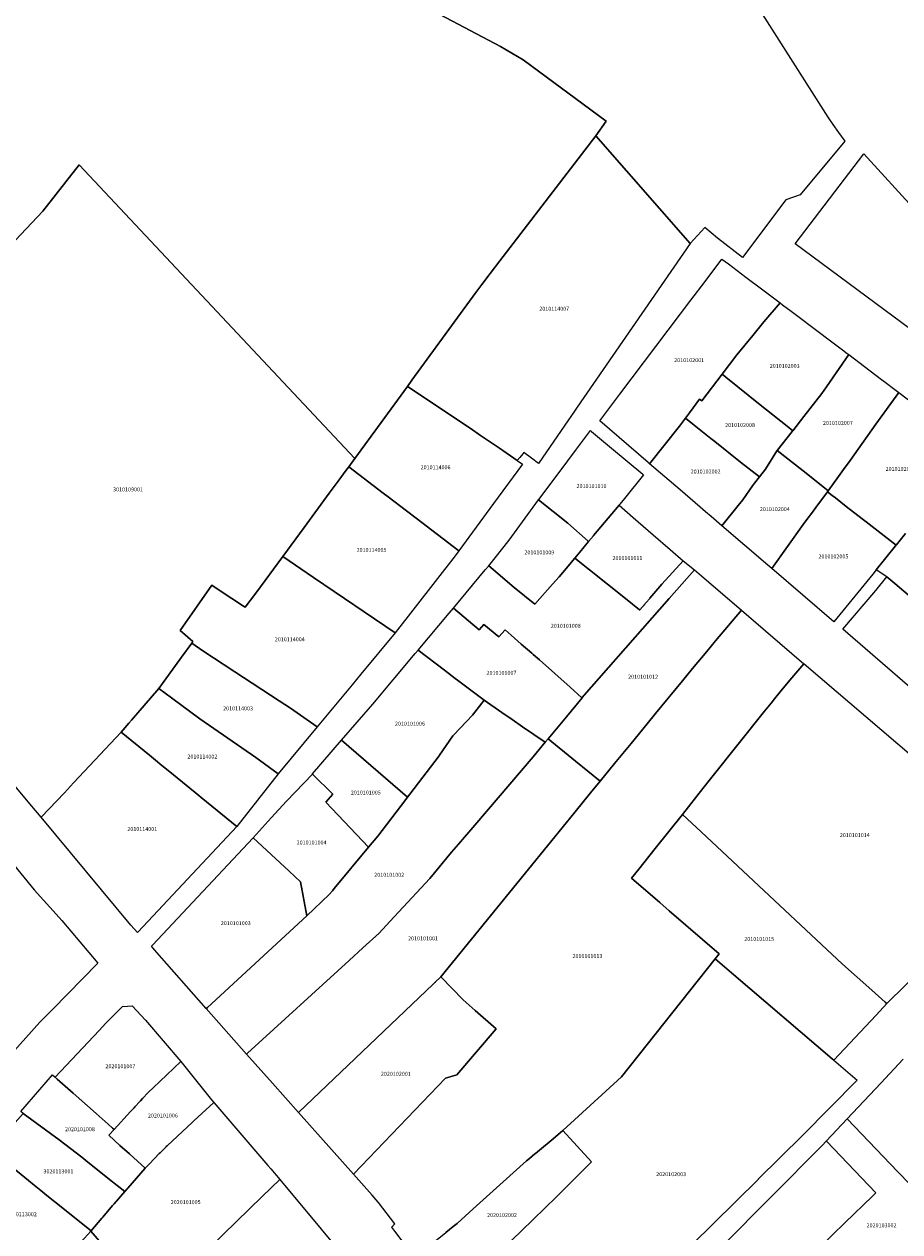
# Model space of a CAD drawing. Units: metres. Extents: x 492739 to 506000, y 9971467 to 9979861.
# Drawn here: x 498856 to 498996, y 9974800 to 9974994 of the extents above; entities that cross this region are included whole.
import ezdxf
from ezdxf.enums import TextEntityAlignment as Align

# ---------------------------------------------------------------- set-up
doc = ezdxf.new("R2010")
doc.units = ezdxf.units.M
doc.header["$MEASUREMENT"] = 0
doc.layers.add('CLAVE_MANUELA_SAENZ', color=7, linetype='Continuous')
doc.layers.add('LOTE_MANUELA_SAENZ', color=5, linetype='Continuous')
doc.styles.add('Arial', font='arial.ttf')

msp = doc.modelspace()

# ---------------------------------------------------------------- linework, layer by layer
at = {"layer": 'LOTE_MANUELA_SAENZ'}
for points in [[(498978.0838, 9974965.8082), (498971.0893, 9974956.5105), (498967.0731, 9974959.6307), (498965.0263, 9974961.3501), (498962.677, 9974958.7831), (498947.4999, 9974976.0601), (498949.17, 9974978.44), (498935.8221, 9974988.3111), (498932.2153, 9974990.4557), (498920.4907, 9974996.5945), (498921.2968, 9974998.1117), (498924.1454, 9975003.4729), (498926.8328, 9975008.5308), (498939.4967, 9975032.3653), (498961.0657, 9975015.8641), (498962.4477, 9975014.3151), (498984.8201, 9974979.0601), (498985.6554, 9974977.8834), (498986.5512, 9974976.6213), (498987.56, 9974975.2), (498980.37, 9974966.57)], [(498942.5345, 9974929.5701), (498938.2801, 9974923.4001), (498937.1791, 9974924.2459), (498935.9265, 9974925.1585), (498935.7723, 9974924.9659), (498935.3013, 9974924.3775), (498934.8875, 9974923.8809), (498932.0223, 9974925.8424), (498928.9867, 9974927.9204), (498927.3363, 9974929.0501), (498917.2179, 9974935.7991), (498917.9494, 9974936.8024), (498928.229, 9974950.9002), (498929.1668, 9974952.1488), (498930.3774, 9974953.7276), (498930.5497, 9974953.9523), (498932.1024, 9974955.9771), (498934.2417, 9974958.7663), (498947.4999, 9974976.0601), (498962.677, 9974958.7831), (498944.5079, 9974932.4321), (498944.0837, 9974931.8169)], [(498999.0105, 9974963.9376), (499046.6977, 9974911.7039), (499047.1525, 9974910.5645), (499046.8109, 9974909.9965), (499046.3563, 9974909.7679), (499045.5599, 9974909.7679), (499043.8523, 9974911.1341), (498979.5631, 9974958.6989), (498990.5999, 9974973.1501)], [(498977.1651, 9974949.2141), (498974.5301, 9974946.1601), (498972.7675, 9974943.9935), (498970.2101, 9974940.8501), (498967.8238, 9974937.739), (498964.5601, 9974933.4701), (498964.2193, 9974933.7325), (498962.5802, 9974931.5466), (498962.2396, 9974931.0924), (498961.9217, 9974930.6684), (498960.9772, 9974929.4089), (498956.1699, 9974923.3413), (498955.9177, 9974923.5585), (498948.1435, 9974930.2537), (498951.392, 9974934.5469), (498961.1577, 9974947.4531), (498962.8201, 9974949.6501), (498965.088, 9974952.6474), (498967.8057, 9974956.2391), (498968.8292, 9974955.471), (498971.6293, 9974953.3695), (498974.1508, 9974951.4767), (498976.9245, 9974949.3947)], [(498980.9452, 9974930.9355), (498979.1773, 9974928.673), (498978.28, 9974929.39), (498973.9506, 9974932.8495), (498968.42, 9974937.25), (498967.8238, 9974937.739), (498970.2101, 9974940.8501), (498972.7675, 9974943.9935), (498974.5301, 9974946.1601), (498977.1651, 9974949.2141), (498977.5613, 9974948.9147), (498978.9139, 9974947.8933), (498978.9165, 9974947.8913), (498979.7777, 9974947.2409), (498985.6601, 9974942.7989), (498987.1705, 9974941.6583), (498987.9631, 9974941.0597), (498988.1821, 9974940.8945), (498984.5945, 9974935.7267), (498983.8401, 9974934.6401)], [(498986.5305, 9974921.2886), (498984.8934, 9974919.0075), (498984.8353, 9974919.0613), (498980.8374, 9974922.2212), (498976.6945, 9974925.4957), (498979.0906, 9974928.5621), (498979.1773, 9974928.673), (498980.9452, 9974930.9355), (498983.8401, 9974934.6401), (498984.5945, 9974935.7267), (498988.1821, 9974940.8945), (498990.7169, 9974938.9807), (498993.4702, 9974936.9018), (498993.8129, 9974936.6431), (498995.8313, 9974935.1193), (498996.2369, 9974934.8131), (498992.5667, 9974929.6991), (498988.4027, 9974923.8972), (498987.3534, 9974922.4352)], [(498968.42, 9974937.25), (498973.9506, 9974932.8495), (498978.28, 9974929.39), (498979.1773, 9974928.673), (498979.0906, 9974928.5621), (498976.6945, 9974925.4957), (498976.4868, 9974925.1673), (498976.0373, 9974924.4565), (498974.8017, 9974922.5027), (498974.8001, 9974922.5001), (498973.821, 9974921.249), (498970.8044, 9974923.6369), (498966.6398, 9974926.9336), (498966.0126, 9974927.4301), (498963.3429, 9974929.5434), (498961.9217, 9974930.6684), (498962.2396, 9974931.0924), (498962.5802, 9974931.5466), (498964.2193, 9974933.7325), (498964.5601, 9974933.4701), (498967.8238, 9974937.739)], [(498931.0671, 9974916.9421), (498925.4817, 9974909.3351), (498918.6444, 9974914.5977), (498917.0633, 9974915.8048), (498914.1168, 9974918.0542), (498913.3379, 9974918.6489), (498907.7931, 9974922.8819), (498908.7463, 9974924.1801), (498917.2179, 9974935.7991), (498927.3363, 9974929.0501), (498928.9867, 9974927.9204), (498932.0223, 9974925.8424), (498934.8875, 9974923.8809), (498935.7367, 9974923.3019)], [(498970.4236, 9974916.6715), (498967.7731, 9974913.3931), (498967.3727, 9974913.7363), (498966.0649, 9974914.8576), (498965.1375, 9974915.6527), (498964.3235, 9974916.3506), (498961.0591, 9974919.1495), (498956.1699, 9974923.3413), (498960.9772, 9974929.4089), (498961.9217, 9974930.6684), (498963.3429, 9974929.5434), (498966.0126, 9974927.4301), (498966.6398, 9974926.9336), (498970.8044, 9974923.6369), (498973.821, 9974921.249), (498973.0401, 9974920.2501), (498972.7169, 9974919.7918), (498971.1501, 9974917.5701)], [(498947.1485, 9974911.7941), (498946.3607, 9974910.8479), (498946.2649, 9974910.9326), (498943.0301, 9974913.7901), (498938.3203, 9974917.5299), (498938.3763, 9974917.6051), (498941.7852, 9974922.1807), (498944.2523, 9974925.4922), (498946.6421, 9974928.6999), (498946.8252, 9974928.5474), (498949.7175, 9974926.1383), (498955.0722, 9974921.6782), (498955.1963, 9974921.5749), (498955.2015, 9974921.5705), (498952.1557, 9974917.7957), (498951.3925, 9974916.8521), (498951.3018, 9974916.7399), (498951.2636, 9974916.6927), (498947.17, 9974911.82)], [(498980.8569, 9974913.5704), (498975.7981, 9974906.5129), (498975.1937, 9974907.0311), (498967.7731, 9974913.3931), (498970.4236, 9974916.6715), (498971.1501, 9974917.5701), (498972.7169, 9974919.7918), (498973.0401, 9974920.2501), (498973.821, 9974921.249), (498974.8001, 9974922.5001), (498974.8017, 9974922.5027), (498976.0373, 9974924.4565), (498976.4868, 9974925.1673), (498976.6945, 9974925.4957), (498980.8374, 9974922.2212), (498984.8353, 9974919.0613), (498984.8934, 9974919.0075), (498984.7813, 9974918.8513), (498982.8927, 9974916.3259), (498982.3383, 9974915.5846), (498981.4301, 9974914.3701)], [(498924.9201, 9974908.5701), (498915.2301, 9974896.1701), (498902.0984, 9974905.0836), (498897.1943, 9974908.4403), (498897.1992, 9974908.447), (498900.6345, 9974913.1337), (498904.6593, 9974918.6146), (498905.1235, 9974919.2467), (498906.0985, 9974920.5745), (498907.3965, 9974922.3419), (498907.7931, 9974922.8819), (498913.3379, 9974918.6489), (498914.1168, 9974918.0542), (498917.0633, 9974915.8048), (498918.6444, 9974914.5977), (498925.4817, 9974909.3351)], [(498992.0393, 9974905.6081), (498985.8187, 9974897.9215), (498975.7981, 9974906.5129), (498980.8569, 9974913.5704), (498981.4301, 9974914.3701), (498982.3383, 9974915.5846), (498982.8927, 9974916.3259), (498984.7813, 9974918.8513), (498985.5404, 9974918.2584), (498986.0377, 9974917.8699), (498987.7891, 9974916.5023), (498990.3281, 9974914.5195), (498990.9743, 9974914.0149), (498995.7955, 9974910.2499), (498995.7116, 9974910.146), (498992.6199, 9974906.3255)], [(498940.5701, 9974903.9801), (498937.7101, 9974900.8101), (498934.39, 9974903.48), (498930.3201, 9974906.9601), (498933.6001, 9974911.0901), (498938.3203, 9974917.5299), (498943.0301, 9974913.7901), (498946.2649, 9974910.9326), (498946.3607, 9974910.8479), (498944.94, 9974909.1413), (498944.155, 9974908.1984), (498942.2242, 9974905.8791), (498941.6367, 9974905.1734), (498941.6401, 9974905.1701)], [(498955.0115, 9974900.3463), (498954.5895, 9974899.858), (498954.5569, 9974899.884), (498952.2901, 9974901.6801), (498946.4995, 9974906.3278), (498944.155, 9974908.1984), (498944.94, 9974909.1413), (498946.3607, 9974910.8479), (498947.1485, 9974911.7941), (498947.17, 9974911.82), (498951.2636, 9974916.6927), (498953.5278, 9974914.7247), (498956.7446, 9974911.9287), (498959.47, 9974909.56), (498961.54, 9974907.76), (498958.16, 9974903.99), (498958.158, 9974903.9877), (498956.8555, 9974902.4804), (498956.2241, 9974901.7496), (498956.14, 9974901.6523), (498955.6797, 9974901.1196), (498955.2433, 9974900.6146), (498955.222, 9974900.59)], [(498902.0984, 9974905.0836), (498915.2301, 9974896.1701), (498909.7315, 9974889.5357), (498908.3221, 9974887.8351), (498902.7199, 9974881.0757), (498898.4259, 9974884.068), (498896.6269, 9974885.2453), (498889.4965, 9974889.9109), (498884.3458, 9974893.2813), (498882.5383, 9974894.4963), (498882.7301, 9974894.7601), (498880.6679, 9974896.5555), (498885.7525, 9974903.8223), (498886.9666, 9974903.0345), (498887.1179, 9974902.9363), (498890.8901, 9974900.4884), (498891.1609, 9974900.3127), (498892.8343, 9974902.5669), (498897.1943, 9974908.4403)], [(498952.2901, 9974901.6801), (498954.5569, 9974899.884), (498954.5895, 9974899.858), (498955.0115, 9974900.3463), (498955.222, 9974900.59), (498955.2433, 9974900.6146), (498955.6797, 9974901.1196), (498956.14, 9974901.6523), (498956.2241, 9974901.7496), (498956.8555, 9974902.4804), (498958.158, 9974903.9877), (498958.16, 9974903.99), (498961.54, 9974907.76), (498963.37, 9974906.3), (498959.3199, 9974901.6899), (498945.298, 9974885.742), (498943.3752, 9974887.4565), (498938.454, 9974891.8445), (498937.47, 9974892.71), (498937.22, 9974892.93), (498935.49, 9974894.38), (498933.93, 9974895.78), (498932.9505, 9974896.6597), (498931.9001, 9974895.5101), (498929.5001, 9974897.5001), (498928.7501, 9974896.6401), (498924.6219, 9974900.1553), (498929.7484, 9974906.2774), (498930.3201, 9974906.9601), (498934.39, 9974903.48), (498937.7101, 9974900.8101), (498940.5701, 9974903.9801), (498941.6401, 9974905.1701), (498941.6367, 9974905.1734), (498942.2242, 9974905.8791), (498944.155, 9974908.1984), (498946.4995, 9974906.3278)], [(498950.5416, 9974875.1588), (498948.2273, 9974872.3201), (498948.2215, 9974872.3251), (498944.2383, 9974875.5558), (498939.8465, 9974879.1179), (498942.781, 9974882.679), (498945.3205, 9974885.7219), (498945.298, 9974885.742), (498959.3199, 9974901.6899), (498963.37, 9974906.3), (498964.5084, 9974905.3232), (498970.9461, 9974899.7995), (498966.7905, 9974894.8806), (498965.3589, 9974893.1987), (498963.0409, 9974890.4247), (498961.4535, 9974888.4859), (498957.1143, 9974883.1861), (498955.7653, 9974881.5387), (498953.1941, 9974878.3983)], [(499010.6001, 9974891.4401), (499010.4463, 9974891.2521), (499010.4438, 9974891.2542), (499008.8101, 9974889.3101), (499008.416, 9974888.8616), (499003.2081, 9974882.9356), (498987.2336, 9974896.7696), (498992.5501, 9974903.0001), (498994.3059, 9974905.1603), (498994.3263, 9974905.1853), (498995.5858, 9974904.1197), (498999.5801, 9974900.7401), (499004.0201, 9974897.0301), (499005.7473, 9974895.5617), (499006.038, 9974895.3145), (499008.0329, 9974893.6184), (499009.2261, 9974892.6039), (499009.8303, 9974892.0904)], [(498945.298, 9974885.742), (498945.3205, 9974885.7219), (498942.781, 9974882.679), (498939.8465, 9974879.1179), (498939.84, 9974879.11), (498939.4001, 9974878.5901), (498939.3812, 9974878.6029), (498935.7546, 9974881.0878), (498934.0833, 9974882.2329), (498932.4335, 9974883.3634), (498929.5494, 9974885.3594), (498925.2887, 9974888.5767), (498924.9227, 9974888.8531), (498923.1819, 9974890.1675), (498918.9401, 9974893.3701), (498923.9143, 9974899.3103), (498924.6219, 9974900.1553), (498928.7501, 9974896.6401), (498929.5001, 9974897.5001), (498931.9001, 9974895.5101), (498932.9505, 9974896.6597), (498933.93, 9974895.78), (498935.49, 9974894.38), (498937.22, 9974892.93), (498937.47, 9974892.71), (498938.454, 9974891.8445), (498943.3752, 9974887.4565)], [(498902.7199, 9974881.0757), (498896.4519, 9974873.5009), (498892.8608, 9974876.1162), (498886.0963, 9974880.7863), (498883.8601, 9974882.3301), (498879.2651, 9974885.7173), (498877.2401, 9974887.2101), (498880.6289, 9974891.8706), (498880.923, 9974892.275), (498882.5383, 9974894.4963), (498884.3458, 9974893.2813), (498889.4965, 9974889.9109), (498896.6269, 9974885.2453), (498898.4259, 9974884.068)], [(498917.6101, 9974870.2301), (498917.2461, 9974869.7541), (498906.6499, 9974878.9057), (498911.6603, 9974884.6932), (498918.4941, 9974892.8385), (498918.9401, 9974893.3701), (498923.1819, 9974890.1675), (498924.9227, 9974888.8531), (498925.2887, 9974888.5767), (498929.5494, 9974885.3594), (498927.6801, 9974882.9601), (498924.6701, 9974879.8001), (498924.5539, 9974879.6332), (498922.3831, 9974876.5149), (498922.3181, 9974876.4039), (498922.31, 9974876.39)], [(499000.3523, 9974842.5139), (498994.3301, 9974836.5801), (498994.0607, 9974836.8191), (498991.8831, 9974838.7508), (498987.1957, 9974842.9089), (498964.4353, 9974864.2105), (498961.4801, 9974866.99), (498964.7297, 9974871.1386), (498966.1801, 9974872.9901), (498974.6597, 9974883.5607), (498975.7247, 9974884.8883), (498976.2557, 9974885.5502), (498977.1701, 9974886.6901), (498978.7398, 9974888.5441), (498980.98, 9974891.19), (498980.9854, 9974891.1939), (498980.9983, 9974891.1825), (499015.93, 9974861.41), (499016.0452, 9974860.6326), (499016.1251, 9974860.0933), (499016.37, 9974858.44), (499016.3105, 9974858.3809), (499003.181, 9974845.3421)], [(498896.4519, 9974873.5009), (498889.7901, 9974865.0401), (498884.0489, 9974869.7276), (498883.6616, 9974870.0438), (498879.6379, 9974873.329), (498877.4228, 9974875.1376), (498877.0355, 9974875.4538), (498875.7326, 9974876.5175), (498871.2067, 9974880.2127), (498872.428, 9974881.6291), (498872.8853, 9974882.1594), (498877.2401, 9974887.2101), (498879.2651, 9974885.7173), (498883.8601, 9974882.3301), (498886.0963, 9974880.7863), (498892.8608, 9974876.1162)], [(498891.492, 9974828.6075), (498891.33, 9974828.46), (498884.88, 9974835.79), (498885.0609, 9974835.9563), (498891.9701, 9974842.3101), (498896.9425, 9974846.8777), (498901.0601, 9974850.6601), (498904.6492, 9974854.0877), (498905.179, 9974854.7243), (498905.4501, 9974855.0501), (498910.9881, 9974861.7223), (498912.4701, 9974863.5101), (498916.8072, 9974869.1803), (498917.2461, 9974869.7541), (498917.6101, 9974870.2301), (498922.31, 9974876.39), (498922.3181, 9974876.4039), (498922.3831, 9974876.5149), (498924.5539, 9974879.6332), (498924.6701, 9974879.8001), (498927.6801, 9974882.9601), (498929.5494, 9974885.3594), (498932.4335, 9974883.3634), (498934.0833, 9974882.2329), (498935.7546, 9974881.0878), (498939.3812, 9974878.6029), (498939.4001, 9974878.5901), (498937.4331, 9974876.2498), (498928.0734, 9974865.2673), (498928.0482, 9974865.2377), (498925.4396, 9974862.1796), (498924.3301, 9974860.9102), (498920.8301, 9974856.6801), (498914.3946, 9974849.7483), (498912.6601, 9974847.8801), (498910.0801, 9974845.5301), (498907.8701, 9974843.5201)], [(498889.7901, 9974865.0401), (498873.9214, 9974848.0919), (498873.8315, 9974847.9959), (498872.7749, 9974849.1599), (498858.3109, 9974866.5329), (498862.0607, 9974870.4597), (498863.0678, 9974871.5336), (498863.5466, 9974872.0442), (498871.2067, 9974880.2127), (498875.7326, 9974876.5175), (498877.0355, 9974875.4538), (498877.4228, 9974875.1376), (498879.6379, 9974873.329), (498883.6616, 9974870.0438), (498884.0489, 9974869.7276)], [(498921.3399, 9974839.6831), (498899.7223, 9974819.0746), (498895.5354, 9974823.757), (498891.33, 9974828.46), (498891.492, 9974828.6075), (498907.8701, 9974843.5201), (498910.0801, 9974845.5301), (498912.6601, 9974847.8801), (498914.3946, 9974849.7483), (498920.8301, 9974856.6801), (498924.3301, 9974860.9102), (498925.4396, 9974862.1796), (498928.0482, 9974865.2377), (498928.0734, 9974865.2673), (498937.4331, 9974876.2498), (498939.4001, 9974878.5901), (498939.84, 9974879.11), (498939.8465, 9974879.1179), (498944.2383, 9974875.5558), (498948.2215, 9974872.3251), (498948.2273, 9974872.3201), (498946.6885, 9974870.4325), (498944.2191, 9974867.4035), (498942.829, 9974865.6983), (498936.7078, 9974858.1898), (498922.58, 9974840.8601), (498922.5307, 9974840.814), (498921.709, 9974840.0347), (498921.7182, 9974840.0105), (498921.6603, 9974839.9885)], [(498912.4701, 9974863.5101), (498910.9881, 9974861.7223), (498904.1201, 9974868.9601), (498905.2201, 9974870.2201), (498901.9485, 9974873.4775), (498901.9701, 9974873.5001), (498906.6499, 9974878.9057), (498917.2461, 9974869.7541), (498916.8072, 9974869.1803)], [(498904.6492, 9974854.0877), (498901.0601, 9974850.6601), (498900.0301, 9974856.1601), (498898.2004, 9974857.8604), (498896.7594, 9974859.1994), (498892.4383, 9974863.2147), (498895.3245, 9974866.4162), (498897.7805, 9974869.1397), (498901.9485, 9974873.4775), (498905.2201, 9974870.2201), (498904.1201, 9974868.9601), (498910.9881, 9974861.7223), (498905.4501, 9974855.0501), (498905.179, 9974854.7243)], [(498992.6202, 9974834.7403), (498985.7665, 9974827.4874), (498985.5272, 9974827.6919), (498969.6942, 9974841.2213), (498966.6923, 9974843.7865), (498967.3801, 9974844.5901), (498959.3347, 9974851.5073), (498957.8051, 9974852.8225), (498953.2601, 9974856.7301), (498954.42, 9974858.16), (498957.09, 9974861.5), (498961.4801, 9974866.99), (498964.4353, 9974864.2105), (498987.1957, 9974842.9089), (498991.8831, 9974838.7508), (498994.0607, 9974836.8191), (498994.3301, 9974836.5801)], [(498885.0609, 9974835.9563), (498884.88, 9974835.79), (498876.5729, 9974845.2215), (498876.0749, 9974845.7869), (498876.2247, 9974845.9464), (498876.2417, 9974845.9645), (498892.4383, 9974863.2147), (498896.7594, 9974859.1994), (498898.2004, 9974857.8604), (498900.0301, 9974856.1601), (498901.0601, 9974850.6601), (498896.9425, 9974846.8777), (498891.9701, 9974842.3101)], [(498867.4463, 9974843.0771), (498860.148, 9974835.6505), (498858.0994, 9974833.5658), (498853.5979, 9974828.5419), (498845.8301, 9974836.2701), (498842.0446, 9974839.8199), (498841.3075, 9974839.0313), (498838.16, 9974842.13), (498837.8122, 9974842.4724), (498836.3832, 9974843.8793), (498835.579, 9974844.671), (498836.183, 9974845.3162), (498839.731, 9974849.106), (498843.6901, 9974853.4125), (498844.3051, 9974854.0815), (498851.7056, 9974861.556), (498857.2101, 9974854.8401), (498861.2277, 9974850.3951), (498861.63, 9974849.95)], [(498950.6478, 9974784.8291), (498936.9802, 9974773.1574), (498923.6059, 9974788.8647), (498935.244, 9974799.7486), (498935.5617, 9974800.0407), (498941.1763, 9974805.4875), (498942.5892, 9974806.903), (498942.8461, 9974807.1603), (498943.5221, 9974807.8377), (498944.0706, 9974808.3872), (498946.8129, 9974811.1343), (498942.2187, 9974816.1505), (498951.6501, 9974824.7901), (498966.6923, 9974843.7865), (498969.6942, 9974841.2213), (498985.5272, 9974827.6919), (498985.7665, 9974827.4874), (498989.52, 9974824.28), (498980.76, 9974815.37), (498973.6355, 9974808.3343), (498973.6226, 9974808.3215), (498955.8199, 9974790.7564), (498952.6878, 9974787.6674), (498952.43, 9974786.88)], [(498923.3415, 9974824.587), (498908.57, 9974809.18), (498899.7223, 9974819.0746), (498921.3399, 9974839.6831), (498921.6603, 9974839.9885), (498921.7182, 9974840.0105), (498921.709, 9974840.0347), (498922.5307, 9974840.814), (498922.58, 9974840.8601), (498926.2148, 9974837.1891), (498928.1306, 9974835.4706), (498931.5015, 9974832.4941), (498925.1701, 9974825.1201)], [(498872.7218, 9974819.2349), (498870.0602, 9974816.3502), (498869.8203, 9974816.5625), (498869.0861, 9974817.2121), (498867.17, 9974818.9075), (498863.454, 9974822.1956), (498860.9252, 9974824.4332), (498860.5868, 9974824.7326), (498867.6644, 9974832.2668), (498868.7407, 9974833.4125), (498871.3985, 9974836.1277), (498871.4075, 9974836.1283), (498872.2247, 9974836.1869), (498872.9622, 9974836.2398), (498875.0831, 9974833.9325), (498880.7898, 9974827.2487), (498877.4041, 9974824.0508), (498876.3733, 9974823.0771), (498875.5401, 9974822.2901), (498874.6271, 9974821.301), (498874.2809, 9974820.9259), (498874.1884, 9974820.8257), (498873.3992, 9974819.9694), (498873.28, 9974819.84), (498873.2643, 9974819.8229)], [(498875.7523, 9974810.8369), (498875.0475, 9974810.1137), (498872.5671, 9974812.3617), (498872.5293, 9974812.3959), (498871.0076, 9974813.7697), (498869.1929, 9974815.4079), (498870.0602, 9974816.3502), (498872.7218, 9974819.2349), (498873.2643, 9974819.8229), (498873.28, 9974819.84), (498873.3992, 9974819.9694), (498874.1884, 9974820.8257), (498874.2809, 9974820.9259), (498874.6271, 9974821.301), (498875.5401, 9974822.2901), (498876.3733, 9974823.0771), (498877.4041, 9974824.0508), (498880.7898, 9974827.2487), (498885.7489, 9974821.0863), (498886.0887, 9974820.6909), (498882.8993, 9974817.7373), (498882.6411, 9974817.4981), (498878.5683, 9974813.7265), (498878.4101, 9974813.5801), (498878.4109, 9974813.5651), (498877.48, 9974812.6098), (498877.3239, 9974812.4497)], [(498872.1669, 9974806.7977), (498871.7893, 9974806.3559), (498869.3393, 9974808.3159), (498865.5321, 9974811.3669), (498864.8574, 9974811.8955), (498861.2273, 9974814.6893), (498855.45, 9974818.93), (498855.0658, 9974819.2419), (498860.1374, 9974825.1302), (498860.5868, 9974824.7326), (498860.9252, 9974824.4332), (498863.454, 9974822.1956), (498867.17, 9974818.9075), (498869.0861, 9974817.2121), (498869.8203, 9974816.5625), (498870.0602, 9974816.3502), (498869.1929, 9974815.4079), (498871.0076, 9974813.7697), (498872.5293, 9974812.3959), (498872.5671, 9974812.3617), (498875.0475, 9974810.1137), (498872.2593, 9974806.9059)], [(498868.0711, 9974802.0661), (498866.3129, 9974800.0011), (498866.1501, 9974800.1901), (498861.2796, 9974804.1161), (498859.5211, 9974805.5336), (498857.9988, 9974806.7608), (498857.2193, 9974807.3892), (498856.3001, 9974808.1301), (498854.5079, 9974809.5853), (498850.19, 9974813.09), (498855.45, 9974818.93), (498861.2273, 9974814.6893), (498864.8574, 9974811.8955), (498865.5321, 9974811.3669), (498869.3393, 9974808.3159), (498871.7893, 9974806.3559), (498870.0666, 9974804.3806), (498869.8793, 9974804.1659), (498869.8265, 9974804.1045), (498868.2303, 9974802.2509)], [(498935.244, 9974799.7486), (498923.6059, 9974788.8647), (498918.3991, 9974795.7707), (498923.3943, 9974799.7812), (498924.5865, 9974800.739), (498925.2101, 9974801.2401), (498927.8213, 9974803.5871), (498936.3801, 9974811.2801), (498936.8804, 9974811.6974), (498937.7176, 9974812.3958), (498937.8013, 9974812.4656), (498938.1534, 9974812.7594), (498940.6699, 9974814.8585), (498942.2187, 9974816.1505), (498946.8129, 9974811.1343), (498944.0706, 9974808.3872), (498943.5221, 9974807.8377), (498942.8461, 9974807.1603), (498942.5892, 9974806.903), (498941.1763, 9974805.4875), (498935.5617, 9974800.0407)], [(498860.1753, 9974793.8105), (498858.6443, 9974792.2987), (498858.2614, 9974792.6584), (498852.686, 9974797.8974), (498851.2587, 9974799.2385), (498850.4801, 9974799.9701), (498846.32, 9974803.8), (498846.1398, 9974803.9628), (498844.03, 9974805.87), (498846.34, 9974808.53), (498850.19, 9974813.09), (498854.5079, 9974809.5853), (498856.3001, 9974808.1301), (498857.2193, 9974807.3892), (498857.9988, 9974806.7608), (498859.5211, 9974805.5336), (498861.2796, 9974804.1161), (498866.1501, 9974800.1901), (498866.3129, 9974800.0011), (498865.8617, 9974799.4711), (498865.2409, 9974798.8127), (498861.461, 9974795.0801)]]:
    msp.add_lwpolyline(points, close=True, dxfattribs=at)
for points in [[(498920.4907, 9974996.5945), (498932.2153, 9974990.4557), (498935.8221, 9974988.3111), (498949.17, 9974978.44), (498947.4999, 9974976.0601), (498934.2417, 9974958.7663), (498932.1024, 9974955.9771), (498930.5497, 9974953.9523), (498930.3774, 9974953.7276), (498929.1668, 9974952.1488), (498928.229, 9974950.9002), (498917.9494, 9974936.8024), (498917.2179, 9974935.7991), (498908.7463, 9974924.1801), (498864.4455, 9974971.4077), (498858.5801, 9974963.9801), (498833.7673, 9974937.7025)], [(498833.7673, 9974937.7025), (498858.5801, 9974963.9801), (498864.4455, 9974971.4077), (498908.7463, 9974924.1801), (498907.7931, 9974922.8819), (498907.3965, 9974922.3419), (498906.0985, 9974920.5745), (498905.1235, 9974919.2467), (498904.6593, 9974918.6146), (498900.6345, 9974913.1337), (498897.1992, 9974908.447), (498897.1943, 9974908.4403), (498892.8343, 9974902.5669), (498891.1609, 9974900.3127), (498890.8901, 9974900.4884), (498887.1179, 9974902.9363), (498886.9666, 9974903.0345), (498885.7525, 9974903.8223), (498880.6679, 9974896.5555), (498882.7301, 9974894.7601), (498882.5383, 9974894.4963), (498880.923, 9974892.275), (498880.6289, 9974891.8706), (498877.2401, 9974887.2101), (498872.8853, 9974882.1594), (498872.428, 9974881.6291), (498871.2067, 9974880.2127), (498863.5466, 9974872.0442), (498863.0678, 9974871.5336), (498862.0607, 9974870.4597), (498858.3109, 9974866.5329), (498856.8397, 9974868.2999), (498844.3184, 9974883.184)], [(498997.3273, 9974912.1527), (498995.7955, 9974910.2499), (498990.9743, 9974914.0149), (498990.3281, 9974914.5195), (498987.7891, 9974916.5023), (498986.0377, 9974917.8699), (498985.5404, 9974918.2584), (498984.7813, 9974918.8513), (498984.8934, 9974919.0075), (498986.5305, 9974921.2886), (498987.3534, 9974922.4352), (498988.4027, 9974923.8972), (498992.5667, 9974929.6991), (498996.2369, 9974934.8131), (498999.1417, 9974932.6201)], [(498999.5801, 9974900.7401), (498995.5858, 9974904.1197), (498994.3263, 9974905.1853), (498992.6199, 9974906.3255), (498995.7116, 9974910.146), (498995.7955, 9974910.2499), (498997.3273, 9974912.1527)], [(498918.3991, 9974795.7707), (498915.2105, 9974799.9999), (498914.7131, 9974800.6597), (498914.7801, 9974800.7301), (498914.9115, 9974800.8737), (498914.9135, 9974800.8759), (498915.1987, 9974801.1875), (498912.5549, 9974804.6219), (498912.5453, 9974804.6329), (498911.5676, 9974805.7512), (498908.57, 9974809.18), (498923.3415, 9974824.587), (498925.1701, 9974825.1201), (498931.5015, 9974832.4941), (498928.1306, 9974835.4706), (498926.2148, 9974837.1891), (498922.58, 9974840.8601), (498936.7078, 9974858.1898), (498942.829, 9974865.6983), (498944.2191, 9974867.4035), (498946.6885, 9974870.4325), (498948.2273, 9974872.3201), (498950.5416, 9974875.1588), (498953.1941, 9974878.3983), (498955.7653, 9974881.5387), (498957.1143, 9974883.1861), (498961.4535, 9974888.4859), (498963.0409, 9974890.4247), (498965.3589, 9974893.1987), (498966.7905, 9974894.8806), (498970.9461, 9974899.7995), (498980.98, 9974891.19), (498978.7398, 9974888.5441), (498977.1701, 9974886.6901), (498976.2557, 9974885.5502), (498975.7247, 9974884.8883), (498974.6597, 9974883.5607), (498966.1801, 9974872.9901), (498964.7297, 9974871.1386), (498961.4801, 9974866.99), (498957.09, 9974861.5), (498954.42, 9974858.16), (498953.2601, 9974856.7301), (498957.8051, 9974852.8225), (498959.3347, 9974851.5073), (498967.3801, 9974844.5901), (498966.6923, 9974843.7865), (498951.6501, 9974824.7901), (498942.2187, 9974816.1505), (498940.6699, 9974814.8585), (498938.1534, 9974812.7594), (498937.8013, 9974812.4656), (498937.7176, 9974812.3958), (498936.8804, 9974811.6974), (498936.3801, 9974811.2801), (498927.8213, 9974803.5871), (498925.2101, 9974801.2401), (498924.5865, 9974800.739), (498923.3943, 9974799.7812)], [(499001.7932, 9974803.6607), (498996.1064, 9974809.5466), (498987.9213, 9974818.0295), (498987.9427, 9974818.0521), (498993.3416, 9974823.7785), (498996.9597, 9974827.6162)], [(498868.0147, 9974798.0251), (498866.3129, 9974800.0011), (498868.0711, 9974802.0661), (498868.2303, 9974802.2509), (498869.8265, 9974804.1045), (498869.8793, 9974804.1659), (498870.0666, 9974804.3806), (498871.7893, 9974806.3559), (498872.1669, 9974806.7977), (498872.2593, 9974806.9059), (498875.0475, 9974810.1137), (498875.7523, 9974810.8369), (498877.3239, 9974812.4497), (498877.48, 9974812.6098), (498878.4109, 9974813.5651), (498878.4101, 9974813.5801), (498878.5683, 9974813.7265), (498882.6411, 9974817.4981), (498882.8993, 9974817.7373), (498886.0887, 9974820.6909), (498894.7963, 9974810.5535), (498895.2491, 9974810.0263), (498896.7197, 9974808.3153), (498893.8607, 9974805.5403), (498881.3691, 9974793.4159)], [(498983.5955, 9974797.4981), (498987.5802, 9974801.3566), (498991.9983, 9974805.6349), (498992.5201, 9974806.1401), (498984.5877, 9974814.4576), (498984.5706, 9974814.4755), (498987.9213, 9974818.0295), (498996.1064, 9974809.5466), (499001.7932, 9974803.6607), (499001.9001, 9974803.5501), (499001.9401, 9974803.4501), (499001.7425, 9974803.2207), (498998.1601, 9974799.0601)], [(498959.5971, 9974789.2957), (498983.918, 9974813.7833), (498984.5706, 9974814.4755), (498984.5877, 9974814.4576), (498992.5201, 9974806.1401), (498991.9983, 9974805.6349), (498987.5802, 9974801.3566), (498983.5955, 9974797.4981)], [(498881.3691, 9974793.4159), (498893.8607, 9974805.5403), (498896.7197, 9974808.3153), (498916.6761, 9974784.3393)], [(498865.8617, 9974799.4711), (498866.3129, 9974800.0011), (498868.0147, 9974798.0251)]]:
    msp.add_lwpolyline(points, dxfattribs=at)

# ---------------------------------------------------------------- texts
at = {"layer": 'CLAVE_MANUELA_SAENZ', "color": 7, "style": 'Arial'}
for s, p in [('2010114007', (498940.8395, 9974947.7654)), ('2010102001', (498962.5256, 9974939.4925)), ('2010102003', (498977.8884, 9974938.5624)), ('2010102007', (498986.4348, 9974929.3999)), ('2010102008', (498970.7076, 9974929.0621)), ('2010114006', (498921.7563, 9974922.2704)), ('2010102002', (498965.1793, 9974921.5926)), ('2010102006', (498996.524, 9974922.0098)), ('3010109001', (498872.292, 9974918.7092)), ('2010101010', (498946.8307, 9974919.2461)), ('2010102004', (498976.3086, 9974915.5427)), ('2010114005', (498911.4519, 9974908.9982)), ('2010101009', (498938.4402, 9974908.5899)), ('2010102005', (498985.7253, 9974907.9362)), ('2010101011', (498952.6062, 9974907.6935)), ('2010101008', (498942.6862, 9974896.7913)), ('2010114004', (498898.306, 9974894.6187)), ('2010101007', (498932.3509, 9974889.234)), ('2010101012', (498955.1251, 9974888.614)), ('2010114003', (498889.9914, 9974883.507)), ('2010101006', (498917.6216, 9974881.0616)), ('2010114002', (498884.2567, 9974875.7742)), ('2010101005', (498910.5338, 9974869.9816)), ('2010114001', (498874.5937, 9974864.1268)), ('2010101014', (498989.1581, 9974863.1462)), ('2010101004', (498901.8205, 9974861.9509)), ('2010101002', (498914.304, 9974856.7734)), ('2010101003', (498889.6218, 9974848.9861)), ('2010101001', (498919.7393, 9974846.5376)), ('2010101015', (498973.7984, 9974846.4437)), ('2010101013', (498946.1737, 9974843.7141)), ('2020101007', (498871.0761, 9974825.9897)), ('2020102001', (498915.365, 9974824.777)), ('2020101006', (498877.9017, 9974818.0633)), ('2020101008', (498864.5653, 9974815.8638)), ('3020113001', (498861.1099, 9974809.0832)), ('2020102003', (498959.6229, 9974808.6362)), ('2020101005', (498881.5689, 9974804.1408)), ('3020113002', (498855.2244, 9974802.1934)), ('2020102002', (498932.4308, 9974802.0591)), ('2020103002', (498993.469, 9974800.4065))]:
    msp.add_text(s, height=0.635, dxfattribs=at).set_placement(p, align=Align.BOTTOM_CENTER)

doc.saveas('drawing.dxf')
